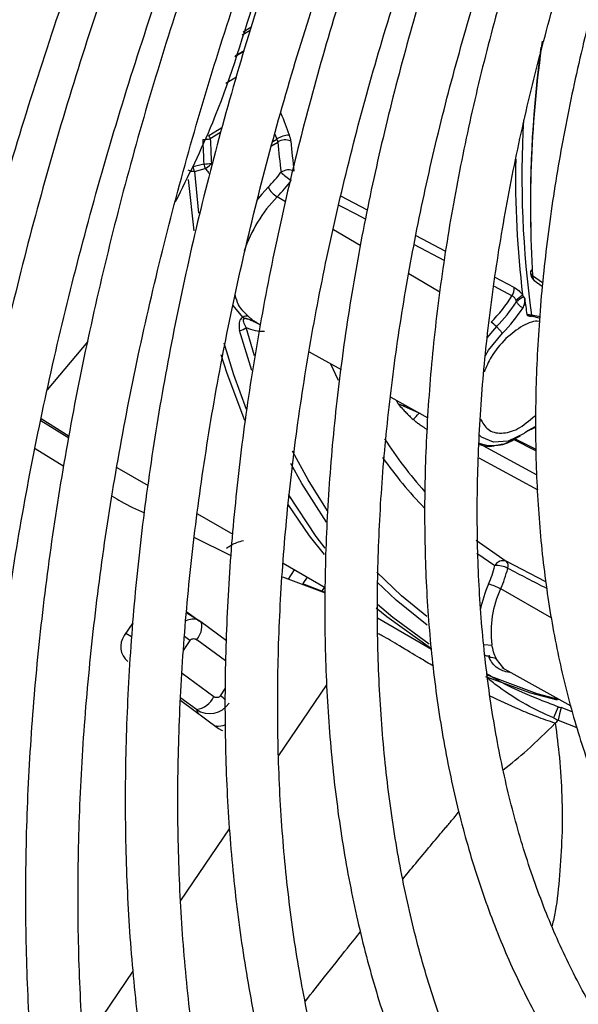
# Model space of a CAD drawing. Units: millimetres. Extents: x 5 to 414, y 3 to 291.
# Drawn here: x 195 to 195, y 35 to 36 of the extents above; entities that cross this region are included whole.
import ezdxf

# ---------------------------------------------------------------- set-up
doc = ezdxf.new("R2010")
doc.units = ezdxf.units.MM

msp = doc.modelspace()

# ---------------------------------------------------------------- linework, layer by layer
at = {"color": 8, "linetype": 'Continuous', "lineweight": 25}
for p, q in [((194.9598, 36.4666), (194.9494, 36.4602)), ((194.961, 36.4704), (194.9507, 36.4642)), ((194.94, 36.4326), (194.9521, 36.44)), ((194.9418, 36.4045), (194.9275, 36.3958)), ((194.905, 36.3268), (194.9224, 36.3374)), ((194.9204, 36.3306), (194.907, 36.3224)), ((194.99, 36.3186), (194.9955, 36.3219)), ((194.9929, 36.3286), (194.9955, 36.3219)), ((194.9884, 36.3129), (194.9967, 36.318)), ((194.886, 36.2791), (194.8913, 36.2236)), ((195.007, 36.2387), (194.9959, 36.2451)), ((195.1161, 36.2275), (195.0807, 36.2463)), ((195.1064, 36.1804), (195.0706, 36.2014)), ((195.2203, 36.1725), (195.1806, 36.1934)), ((195.1782, 36.1817), (195.2185, 36.1606)), ((195.2121, 36.1184), (195.1708, 36.1426)), ((195.3111, 36.1246), (195.2859, 36.1379)), ((195.3488, 36.1307), (195.3354, 36.1402)), ((195.2842, 36.1263), (195.3083, 36.1137)), ((194.9504, 36.0851), (194.9375, 36.1007)), ((194.9656, 36.0336), (194.9547, 36.0715)), ((195.2875, 36.0726), (195.2746, 36.0577)), ((194.9621, 36.014), (194.946, 36.0676)), ((195.067, 36.0231), (195.0768, 36.0012)), ((195.1861, 35.9568), (195.1847, 35.9575)), ((195.3415, 35.8748), (195.2647, 35.9167)), ((195.3401, 35.9091), (195.3111, 35.9236)), ((195.2639, 35.8982), (195.3423, 35.8554)), ((195.2613, 35.771), (195.2854, 35.7546)), ((195.3531, 35.7329), (195.3004, 35.7604)), ((195.0108, 35.7368), (195.019, 35.749)), ((195.0356, 35.7394), (195.0299, 35.7309)), ((195.0551, 35.72), (195.0597, 35.7268)), ((195.3611, 35.6846), (195.2931, 35.7236)), ((194.7946, 35.6646), (194.8023, 35.6603)), ((194.8799, 35.6551), (194.8711, 35.6419)), ((194.9273, 35.6278), (194.8889, 35.6561)), ((195.2706, 35.6499), (195.2816, 35.6487)), ((195.2971, 35.6177), (195.2874, 35.6302)), ((194.8695, 35.6114), (194.9115, 35.5804)), ((195.2738, 35.6096), (195.3411, 35.5847)), ((194.9205, 35.5815), (194.9272, 35.5915)), ((194.9981, 35.5019), (195.0617, 35.5959)), ((194.8885, 35.5632), (194.8679, 35.5785)), ((194.8885, 35.5632), (194.8909, 35.558)), ((194.8678, 35.3091), (194.9324, 35.4046)), ((194.7386, 35.1179), (194.8045, 35.2154))]:
    msp.add_line(p, q, dxfattribs=at)
at = {"color": 7, "linetype": 'Continuous', "lineweight": 25}
for p, q in [((194.9517, 36.4387), (194.9396, 36.4313)), ((194.8983, 36.2888), (194.884, 36.2852)), ((194.886, 36.2791), (194.9003, 36.2828)), ((194.8857, 36.2001), (194.8781, 36.2684)), ((195.3377, 36.1338), (195.3483, 36.1263)), ((195.3336, 36.0867), (195.3454, 36.084)), ((195.3455, 36.0855), (195.3342, 36.0879)), ((194.9663, 36.0795), (194.9685, 36.0783)), ((194.9683, 36.078), (194.9739, 36.0748)), ((195.2875, 36.0726), (195.2956, 36.0639)), ((194.7442, 36.0529), (194.6902, 35.9883)), ((195.0384, 36.039), (195.0809, 36.0154)), ((195.1469, 35.9786), (195.1964, 35.9511)), ((195.1847, 35.9575), (195.1566, 35.9699)), ((194.7188, 35.9241), (194.6815, 35.9473)), ((194.682, 35.9502), (194.7192, 35.9268)), ((195.3134, 35.924), (195.3193, 35.9275)), ((195.3097, 35.9228), (195.3401, 35.9075)), ((194.6742, 35.9103), (194.7123, 35.8868)), ((194.7829, 35.8852), (194.8244, 35.8613)), ((194.89, 35.8234), (194.937, 35.7963)), ((194.8858, 35.792), (194.9333, 35.7685)), ((195.2607, 35.7885), (195.3004, 35.7604)), ((195.0039, 35.7577), (195.0597, 35.7255)), ((195.0029, 35.7398), (195.0595, 35.7183)), ((195.0595, 35.7189), (195.0302, 35.7304)), ((194.892, 35.6814), (194.8756, 35.6913)), ((194.8874, 35.6841), (194.8757, 35.6928)), ((194.8039, 35.6784), (194.7925, 35.6615)), ((194.8954, 35.6788), (194.89, 35.6822)), ((194.9284, 35.6547), (194.8945, 35.6797)), ((195.1295, 35.6851), (195.2012, 35.6437)), ((195.2947, 35.619), (195.3864, 35.568)), ((194.8677, 35.5751), (194.918, 35.538)), ((195.3695, 35.5668), (195.3633, 35.552)), ((195.3734, 35.5658), (195.3715, 35.5574)), ((195.3883, 35.5603), (195.3734, 35.5658)), ((195.3715, 35.5574), (195.3696, 35.549)), ((195.3696, 35.549), (195.3945, 35.5395)), ((194.9151, 35.541), (194.9142, 35.5409))]:
    msp.add_line(p, q, dxfattribs=at)
at = {"color": 8, "linetype": 'Continuous', "lineweight": 25, "flags": 128}
for points in [[(194.9841, 36.2579), (194.9757, 36.2488), (194.9685, 36.2401)], [(195.078, 36.2341), (195.0825, 36.2318), (195.0994, 36.2229), (195.1136, 36.2155)], [(194.925, 36.0511), (194.938, 36.009), (194.9547, 35.9628)], [(195.1566, 35.9699), (195.1553, 35.9726), (195.1544, 35.9744)], [(195.0627, 35.8277), (195.037, 35.8687), (195.0164, 35.907)], [(195.0615, 35.8126), (195.0288, 35.8637), (195.0141, 35.8904)], [(195.0103, 35.8493), (195.0475, 35.7935), (195.0594, 35.778)], [(195.1948, 35.6871), (195.1614, 35.7145), (195.1286, 35.746)], [(195.1953, 35.6754), (195.1539, 35.7087), (195.1287, 35.7325)], [(195.1292, 35.7034), (195.1498, 35.6859), (195.1979, 35.6508)]]:
    msp.add_lwpolyline(points, dxfattribs=at)
at = {"color": 7, "linetype": 'Continuous', "lineweight": 25, "flags": 128}
for points in [[(195.2729, 36.0343), (195.2771, 36.0411), (195.2956, 36.0639)], [(194.9527, 35.9477), (194.9292, 36.0103), (194.9213, 36.0352)], [(195.3243, 35.9306), (195.3032, 35.9204), (195.2837, 35.9187), (195.2677, 35.9256), (195.2643, 35.9288)], [(195.0586, 35.7693), (195.039, 35.7943), (195.0106, 35.8358)], [(195.1998, 35.6449), (195.1415, 35.6864), (195.1277, 35.698)], [(194.8945, 35.6797), (194.8952, 35.679), (194.8954, 35.6788)], [(195.3686, 35.5755), (195.3333, 35.5849), (195.2734, 35.6066)], [(195.3411, 35.5847), (195.3412, 35.5846), (195.3712, 35.5765)], [(194.918, 35.538), (194.9219, 35.5357), (194.9232, 35.5352)]]:
    msp.add_lwpolyline(points, dxfattribs=at)
at = {"color": 8, "linetype": 'Continuous', "lineweight": 25}
for centre, radius, start, end in [((196.8982, 36.2314), 1.5655, 171.8823, 183.3375), ((196.7626, 37.0141), 1.8804, 200.4652, 201.4237), ((196.6295, 36.2712), 1.3082, 176.6501, 188.0568), ((196.5991, 36.2701), 1.2863, 178.8792, 186.9356), ((194.9757, 36.1143), 0.0477, 243.872, 274.0373), ((195.2826, 35.9673), 0.0531, 249.9723, 305.3537), ((195.6054, 36.2304), 0.5748, 215.2598, 223.9872), ((195.451, 35.6548), 0.1896, 156.6376, 167.5749), ((194.8684, 35.6742), 0.0273, 318.4665, 9.6554), ((194.7419, 35.4676), 0.2328, 53.6327, 55.8027), ((194.841, 35.4727), 0.1347, 50.1616, 53.8492)]:
    msp.add_arc(centre, radius, start, end, dxfattribs=at)
at = {"color": 7, "linetype": 'Continuous', "lineweight": 25}
for centre, radius, start, end in [((196.8852, 36.2376), 1.5525, 172.3454, 181.2275), ((194.8957, 36.4083), 0.0867, 270.7941, 277.4769), ((198.1906, 36.4493), 3.2962, 182.2195, 182.7913), ((194.8869, 36.3159), 0.0211, 17.9436, 31.0176), ((198.1893, 36.4496), 3.2848, 182.2196, 182.7913), ((195.0119, 36.2992), 0.0281, 89.7392, 125.8537), ((194.9819, 36.3154), 0.0151, 9.9475, 25.7009), ((195.0064, 36.303), 0.0179, 64.7126, 122.8019), ((196.1886, 36.4228), 1.1791, 185.0434, 186.9868), ((196.181, 36.4225), 1.1888, 185.0433, 186.987), ((194.8848, 36.2955), 0.0164, 242.0932, 273.9878), ((194.8965, 36.3701), 0.0813, 271.2655, 278.3885), ((194.8907, 36.3017), 0.0213, 297.1377, 302.3374), ((194.8898, 36.3031), 0.0229, 302.184, 324.0804), ((195.0109, 36.2636), 0.0174, 65.0194, 124.6954), ((194.8575, 36.3823), 0.1774, 315.5009, 323.9649), ((194.8553, 36.3833), 0.1971, 315.5009, 323.9649), ((195.0482, 36.3251), 0.0668, 224.9664, 239.8681), ((195.0117, 36.2717), 0.0309, 206.4461, 239.2176), ((195.1312, 36.1135), 0.1888, 135.7962, 161.5952), ((195.3375, 36.1445), 0.00478, 114.1206, 243.7133), ((195.2932, 36.1234), 0.0179, 327.5096, 3.8617), ((195.1295, 36.2262), 0.2112, 315.5973, 327.8373), ((194.6838, 36.9089), 1.0189, 308.1416, 308.7973), ((195.3563, 36.0559), 0.0652, 120.1121, 130.5016), ((196.4213, 36.2508), 1.1053, 187.3433, 188.4284), ((195.1335, 36.2235), 0.2157, 315.5705, 326.7988), ((195.1324, 36.2239), 0.2285, 315.5592, 326.3555), ((194.9553, 36.078), 0.00856, 73.9502, 124.4299), ((195.3312, 36.0878), 0.00302, 328.0398, 1.231), ((194.9438, 36.0841), 0.0167, 277.628, 310.5513), ((195.2634, 36.0505), 0.0326, 42.4633, 58.5558), ((195.0212, 36.0985), 0.2158, 316.127, 319.2214), ((195.3986, 35.8194), 0.1338, 116.0417, 123.7331), ((195.3814, 35.8368), 0.11, 112.17, 118.5314), ((195.627, 36.2396), 0.5819, 212.9187, 221.5914), ((195.2961, 35.7494), 0.0118, 68.6064, 153.8354), ((195.2944, 35.7541), 0.00869, 338.8354, 46.4672), ((195.116, 35.7992), 0.1752, 336.7172, 345.2529), ((195.288, 35.725), 0.0297, 60.8766, 95.0251), ((195.1143, 35.8005), 0.1946, 336.7172, 345.2529), ((195.263, 35.6712), 0.0604, 60.1658, 76.6566), ((195.4147, 35.6665), 0.1344, 154.8532, 187.3261), ((194.813, 35.6468), 0.0252, 144.3835, 231.1001), ((195.28, 35.6197), 0.0128, 54.9436, 100.09), ((194.8839, 35.5934), 0.0306, 278.8, 334.8243)]:
    msp.add_arc(centre, radius, start, end, dxfattribs=at)
for centre, major_axis, ratio, start_param, end_param in [((195.0007, 36.3275), (-0.0102, 0.0177), 0.498249, 3.961004, 4.419614), ((195.3703, 36.2863), (0.0331, 0.1863), 0.258486, 2.818751, 2.861377), ((194.8762, 35.6544), (0.0155, 0.0272), 0.67059, 6.164451, 6.378522), ((194.9057, 35.5891), (0.0291, -0.012), 0.985823, 4.520208, 6.081504), ((194.9125, 35.574), (-0.023, 0.0259), 0.892106, 2.403512, 2.834306)]:
    msp.add_ellipse(centre, major_axis=major_axis, ratio=ratio, start_param=start_param, end_param=end_param, dxfattribs=at)
at = {"color": 8, "linetype": 'Continuous', "lineweight": 25}
for centre, major_axis, ratio, start_param, end_param in [((195.247, 35.7791), (1.7857, -0.922), 0.00022, 1.51069, 1.539854), ((194.8762, 35.6544), (0.0155, 0.0272), 0.67059, 0.095337, 0.773713)]:
    msp.add_ellipse(centre, major_axis=major_axis, ratio=ratio, start_param=start_param, end_param=end_param, dxfattribs=at)
at = {"color": 7, "linetype": 'Continuous', "lineweight": 25}
for points, knots in [([(194.2856, 35.3995), (194.2914, 35.4482), (194.303, 35.547), (194.3274, 35.6984), (194.3571, 35.8526), (194.3922, 36.0083), (194.4326, 36.1651), (194.4782, 36.3227), (194.5289, 36.4808), (194.5848, 36.639), (194.6381, 36.7791), (194.6747, 36.8661), (194.6892, 36.9006)], [0, 0, 0, 0, 0.101254, 0.205016, 0.30879, 0.412574, 0.516368, 0.620173, 0.723987, 0.827809, 0.931639, 1, 1, 1, 1]), ([(194.7763, 36.8734), (194.7686, 36.8553), (194.7392, 36.7861), (194.6931, 36.665), (194.6379, 36.5104), (194.5881, 36.3559), (194.5433, 36.2018), (194.5038, 36.0483), (194.4697, 35.8959), (194.4408, 35.7449), (194.4181, 35.5958), (194.4047, 35.4943), (194.4004, 35.4433), (194.4002, 35.4406)], [0, 0, 0, 0, 0.037516, 0.14376, 0.250012, 0.356273, 0.462543, 0.568824, 0.675117, 0.781423, 0.887743, 0.994076, 1, 1, 1, 1]), ([(194.4734, 35.4669), (194.4784, 35.51), (194.489, 35.6013), (194.5119, 35.7435), (194.5405, 35.8926), (194.5746, 36.0431), (194.614, 36.1948), (194.6586, 36.3472), (194.7083, 36.5), (194.7633, 36.6529), (194.8084, 36.7705), (194.8367, 36.8368), (194.8433, 36.8525)], [0, 0, 0, 0, 0.09698, 0.205616, 0.314264, 0.422925, 0.531597, 0.640281, 0.748976, 0.85768, 0.966393, 1, 1, 1, 1]), ([(194.8849, 36.8395), (194.8727, 36.8099), (194.8402, 36.7309), (194.7927, 36.6017), (194.7421, 36.4526), (194.6967, 36.3036), (194.6565, 36.1552), (194.6217, 36.0078), (194.5921, 35.8615), (194.5682, 35.717), (194.5501, 35.5803), (194.5427, 35.4931), (194.5393, 35.4526)], [0, 0, 0, 0, 0.063105, 0.168694, 0.274291, 0.379898, 0.485516, 0.591148, 0.696793, 0.802453, 0.908129, 1, 1, 1, 1]), ([(195.0334, 33.8768), (195.0252, 33.8848), (194.9947, 33.915), (194.9464, 33.9738), (194.8889, 34.053), (194.8364, 34.1385), (194.7889, 34.2296), (194.7464, 34.3263), (194.7091, 34.4282), (194.6771, 34.5352), (194.6504, 34.647), (194.6291, 34.7633), (194.6132, 34.8839), (194.6028, 35.0085), (194.5979, 35.1368), (194.5985, 35.2685), (194.6047, 35.4033), (194.6164, 35.5409), (194.6337, 35.6809), (194.6563, 35.823), (194.6845, 35.9668), (194.7179, 36.1121), (194.7567, 36.2584), (194.8006, 36.4055), (194.8497, 36.5529), (194.8995, 36.6899), (194.9351, 36.7775), (194.9508, 36.816)], [0, 0, 0, 0, 0.015259, 0.056967, 0.098613, 0.140196, 0.181718, 0.223187, 0.264612, 0.306001, 0.347363, 0.388707, 0.430038, 0.471361, 0.512682, 0.554001, 0.595323, 0.636647, 0.677975, 0.719309, 0.760647, 0.801991, 0.84334, 0.884694, 0.926052, 0.967415, 1, 1, 1, 1]), ([(194.978, 36.8127), (194.9609, 36.7693), (194.9249, 36.6782), (194.8763, 36.5389), (194.8307, 36.3955), (194.7904, 36.2525), (194.7554, 36.1103), (194.7257, 35.9692), (194.7015, 35.8297), (194.6828, 35.692), (194.6697, 35.5565), (194.6622, 35.4236), (194.6603, 35.2935), (194.664, 35.1667), (194.6734, 35.0433), (194.6884, 34.9238), (194.709, 34.8085), (194.7352, 34.6976), (194.7668, 34.5915), (194.8039, 34.4903), (194.8463, 34.3945), (194.8939, 34.3042), (194.9466, 34.2198), (195.0042, 34.1413), (195.0666, 34.0691), (195.1336, 34.0033), (195.205, 33.944), (195.2806, 33.8915), (195.3582, 33.8463), (195.4125, 33.8222), (195.4387, 33.8106)], [0, 0, 0, 0, 0.032735, 0.06871, 0.10469, 0.140673, 0.176662, 0.212656, 0.248655, 0.28466, 0.320671, 0.356688, 0.39271, 0.428737, 0.464767, 0.500797, 0.536824, 0.572843, 0.608848, 0.644833, 0.68079, 0.71671, 0.752585, 0.788407, 0.824173, 0.859883, 0.89554, 0.931156, 0.966745, 1, 1, 1, 1]), ([(195.1075, 34.1313), (195.0986, 34.1408), (195.0689, 34.1724), (195.0232, 34.2328), (194.9705, 34.3121), (194.923, 34.3976), (194.8804, 34.4886), (194.843, 34.585), (194.8109, 34.6864), (194.784, 34.7928), (194.7625, 34.9037), (194.7464, 35.019), (194.7358, 35.1383), (194.7307, 35.2614), (194.7311, 35.3878), (194.7371, 35.5174), (194.7486, 35.6497), (194.7656, 35.7845), (194.788, 35.9213), (194.8159, 36.0598), (194.8491, 36.1997), (194.8875, 36.3406), (194.9311, 36.4821), (194.9801, 36.6238), (195.0195, 36.7304), (195.0441, 36.7894), (195.0491, 36.8014)], [0, 0, 0, 0, 0.018981, 0.063393, 0.107729, 0.15199, 0.196184, 0.24032, 0.28441, 0.328465, 0.372496, 0.416509, 0.460514, 0.504513, 0.548512, 0.592512, 0.636516, 0.680525, 0.72454, 0.768561, 0.812589, 0.856622, 0.900661, 0.944706, 0.988754, 1, 1, 1, 1]), ([(195.0765, 36.7971), (195.0693, 36.7793), (195.0437, 36.7158), (195.0046, 36.6061), (194.9595, 36.4685), (194.9198, 36.3312), (194.8852, 36.1946), (194.8561, 36.0591), (194.8323, 35.9251), (194.8141, 35.7929), (194.8015, 35.6629), (194.7945, 35.5354), (194.7931, 35.4108), (194.7973, 35.2895), (194.8072, 35.1717), (194.8227, 35.0578), (194.8439, 34.9481), (194.8705, 34.843), (194.9027, 34.7427), (194.9403, 34.6475), (194.9831, 34.5577), (195.0311, 34.4735), (195.0841, 34.3953), (195.142, 34.3232), (195.2045, 34.2575), (195.2716, 34.1983), (195.3428, 34.1455), (195.4184, 34.1004), (195.4723, 34.072), (195.5019, 34.0607), (195.5038, 34.06)], [0, 0, 0, 0, 0.014731, 0.052594, 0.09046, 0.128332, 0.166209, 0.204092, 0.241982, 0.279879, 0.317783, 0.355694, 0.393611, 0.431534, 0.46946, 0.507386, 0.545307, 0.583217, 0.621108, 0.658973, 0.6968, 0.734579, 0.7723, 0.809956, 0.847544, 0.885067, 0.922535, 0.959965, 0.997379, 1, 1, 1, 1]), ([(195.2085, 34.3558), (195.1898, 34.3774), (195.1519, 34.4212), (195.1006, 34.4949), (195.0533, 34.5747), (195.0111, 34.6603), (194.9741, 34.7512), (194.9422, 34.8474), (194.9156, 34.9484), (194.8943, 35.0542), (194.8785, 35.1642), (194.8682, 35.2783), (194.8633, 35.3962), (194.864, 35.5175), (194.8702, 35.6419), (194.8819, 35.7689), (194.8991, 35.8984), (194.9217, 36.0299), (194.9498, 36.163), (194.9831, 36.2973), (195.0217, 36.4326), (195.0656, 36.5683), (195.1073, 36.6862), (195.1364, 36.7586), (195.1473, 36.7858)], [0, 0, 0, 0, 0.045515, 0.092181, 0.138756, 0.185247, 0.231664, 0.278023, 0.324337, 0.37062, 0.416881, 0.46313, 0.509374, 0.555617, 0.601861, 0.64811, 0.694365, 0.740627, 0.786896, 0.833173, 0.879457, 0.925748, 0.972045, 1, 1, 1, 1]), ([(195.1743, 36.7816), (195.1582, 36.739), (195.1256, 36.6527), (195.0827, 36.5224), (195.0441, 36.3911), (195.0108, 36.2605), (194.9829, 36.131), (194.9604, 36.003), (194.9435, 35.8768), (194.9321, 35.7528), (194.9263, 35.6314), (194.9262, 35.513), (194.9318, 35.3979), (194.943, 35.2864), (194.9598, 35.1789), (194.9822, 35.0758), (195.0102, 34.9773), (195.0436, 34.8838), (195.0823, 34.7955), (195.1263, 34.7128), (195.1754, 34.636), (195.2294, 34.5652), (195.2881, 34.5006), (195.3513, 34.4427), (195.4188, 34.3911), (195.4907, 34.3472), (195.541, 34.32), (195.5681, 34.3095), (195.5689, 34.3092)], [0, 0, 0, 0, 0.038912, 0.078992, 0.119078, 0.159171, 0.199271, 0.239379, 0.279496, 0.319622, 0.359756, 0.399897, 0.440045, 0.480196, 0.520345, 0.560486, 0.60061, 0.640708, 0.680766, 0.720771, 0.760712, 0.800576, 0.840358, 0.88006, 0.919692, 0.959274, 0.998832, 1, 1, 1, 1]), ([(195.3116, 34.5806), (195.3001, 34.5931), (195.2699, 34.626), (195.2259, 34.6864), (195.1795, 34.7607), (195.1382, 34.8411), (195.1019, 34.9269), (195.0708, 35.0179), (195.045, 35.1139), (195.0245, 35.2145), (195.0095, 35.3195), (194.9999, 35.4285), (194.9958, 35.5413), (194.9972, 35.6575), (195.0041, 35.7766), (195.0166, 35.8985), (195.0345, 36.0226), (195.0578, 36.1486), (195.0866, 36.2761), (195.1205, 36.4047), (195.1598, 36.534), (195.2011, 36.6561), (195.2316, 36.7347), (195.2453, 36.7703)], [0, 0, 0, 0, 0.030093, 0.079445, 0.128685, 0.177819, 0.226861, 0.275827, 0.324737, 0.373606, 0.42245, 0.471278, 0.5201, 0.568921, 0.617745, 0.666574, 0.715411, 0.764257, 0.813112, 0.861976, 0.910848, 0.959728, 1, 1, 1, 1]), ([(195.2733, 36.7658), (195.2627, 36.738), (195.2363, 36.6685), (195.1998, 36.5571), (195.1633, 36.4322), (195.1321, 36.3081), (195.1063, 36.185), (195.086, 36.0635), (195.0711, 35.9439), (195.0619, 35.8266), (195.0583, 35.7121), (195.0604, 35.6006), (195.0681, 35.4925), (195.0815, 35.3882), (195.1005, 35.2882), (195.1251, 35.1926), (195.1552, 35.1019), (195.1907, 35.0164), (195.2315, 34.9363), (195.2774, 34.8621), (195.3282, 34.7938), (195.3838, 34.7319), (195.4439, 34.6764), (195.5084, 34.6277), (195.5717, 34.5882), (195.6151, 34.5681), (195.6342, 34.5592)], [0, 0, 0, 0, 0.028567, 0.071299, 0.114037, 0.156784, 0.19954, 0.242306, 0.285083, 0.327871, 0.370669, 0.413476, 0.45629, 0.499105, 0.541914, 0.584707, 0.627473, 0.670195, 0.712858, 0.755443, 0.797937, 0.84033, 0.882623, 0.92483, 0.966975, 1, 1, 1, 1]), ([(195.4328, 34.785), (195.4205, 34.7975), (195.3899, 34.8288), (195.3462, 34.8861), (195.3012, 34.9555), (195.2613, 35.0309), (195.2264, 35.1118), (195.1966, 35.1979), (195.1722, 35.289), (195.1531, 35.3847), (195.1393, 35.4848), (195.1311, 35.5889), (195.1283, 35.6967), (195.131, 35.8077), (195.1393, 35.9217), (195.1531, 36.0383), (195.1723, 36.1569), (195.1969, 36.2773), (195.2268, 36.399), (195.2621, 36.5216), (195.3006, 36.6403), (195.3298, 36.718), (195.3436, 36.7547)], [0, 0, 0, 0, 0.034648, 0.086262, 0.13774, 0.189085, 0.240314, 0.291449, 0.342513, 0.393529, 0.444513, 0.49548, 0.546441, 0.597401, 0.648365, 0.699337, 0.75032, 0.801312, 0.852316, 0.903331, 0.954355, 1, 1, 1, 1]), ([(195.3721, 36.7502), (195.3647, 36.7305), (195.3426, 36.6713), (195.3111, 36.5726), (195.2775, 36.4546), (195.2495, 36.3374), (195.2268, 36.2214), (195.2095, 36.1071), (195.1979, 35.9948), (195.1919, 35.885), (195.1915, 35.7782), (195.1968, 35.6746), (195.2078, 35.5747), (195.2244, 35.4788), (195.2467, 35.3874), (195.2744, 35.3008), (195.3076, 35.2193), (195.3461, 35.1433), (195.3898, 35.073), (195.4384, 35.0088), (195.4917, 34.951), (195.5495, 34.8995), (195.6117, 34.8553), (195.6619, 34.8251), (195.6924, 34.812), (195.6994, 34.809)], [0, 0, 0, 0, 0.022971, 0.068945, 0.114928, 0.160921, 0.206927, 0.252946, 0.298979, 0.345026, 0.391085, 0.437154, 0.483229, 0.529299, 0.575353, 0.621375, 0.667345, 0.713242, 0.759041, 0.804724, 0.850279, 0.89571, 0.941036, 0.986294, 1, 1, 1, 1]), ([(195.5297, 35.0152), (195.5228, 35.022), (195.4983, 35.046), (195.461, 35.094), (195.418, 35.1587), (195.3802, 35.2296), (195.3473, 35.3058), (195.3196, 35.3874), (195.2972, 35.4738), (195.2801, 35.5649), (195.2684, 35.6602), (195.2621, 35.7595), (195.2614, 35.8623), (195.2661, 35.9683), (195.2764, 36.0771), (195.2922, 36.1882), (195.3133, 36.3012), (195.3398, 36.4157), (195.3717, 36.5313), (195.4056, 36.6392), (195.4312, 36.7085), (195.4424, 36.739)], [0, 0, 0, 0, 0.021935, 0.077574, 0.13304, 0.188333, 0.243476, 0.298498, 0.353432, 0.408305, 0.463142, 0.517961, 0.572774, 0.627588, 0.68241, 0.737243, 0.792089, 0.84695, 0.901824, 0.95671, 1, 1, 1, 1]), ([(195.4881, 36.7317), (195.4809, 36.7118), (195.4603, 36.6548), (195.4318, 36.5607), (195.4024, 36.4501), (195.3786, 36.3404), (195.3602, 36.2323), (195.3474, 36.126), (195.3402, 36.0221), (195.3386, 35.9209), (195.3427, 35.823), (195.3525, 35.7286), (195.368, 35.6383), (195.3891, 35.5524), (195.4157, 35.4713), (195.4478, 35.3953), (195.4852, 35.325), (195.5277, 35.2604), (195.5751, 35.2021), (195.627, 35.15), (195.6836, 35.105), (195.7331, 35.0723), (195.765, 35.0572), (195.7752, 35.0524)], [0, 0, 0, 0, 0.026965, 0.0770599, 0.1271679, 0.1772911, 0.2274312, 0.2775893, 0.3277657, 0.3779594, 0.4281676, 0.4783846, 0.5285974, 0.5787895, 0.6289393, 0.6790191, 0.7289971, 0.7788419, 0.8285288, 0.8780481, 0.9274128, 0.9766606, 1, 1, 1, 1]), ([(194.9654, 36.5073), (194.9481, 36.4511), (194.9183, 36.3544), (194.8775, 36.2726), (194.8604, 36.2384)], [0, 0, 0, 0, 0.581351, 1, 1, 1, 1]), ([(195.3328, 36.1431), (195.3329, 36.1424), (195.3332, 36.1405), (195.3344, 36.1379), (195.3359, 36.1355), (195.3372, 36.1344), (195.3378, 36.1339)], [0, 0, 0, 0, 0.1976206, 0.4974852, 0.8020607, 1, 1, 1, 1]), ([(195.3111, 36.1246), (195.3133, 36.1232), (195.3172, 36.1207), (195.3207, 36.1167), (195.3222, 36.1148)], [0, 0, 0, 0, 0.547152, 1, 1, 1, 1]), ([(195.3083, 36.1137), (195.309, 36.1133), (195.3101, 36.1126), (195.3114, 36.111), (195.3123, 36.1094), (195.3128, 36.1082), (195.3131, 36.1076)], [0, 0, 0, 0, 0.322212, 0.538561, 0.764373, 1, 1, 1, 1]), ([(195.3222, 36.1148), (195.3225, 36.1143), (195.3229, 36.1135), (195.3234, 36.1126), (195.3236, 36.1123)], [0, 0, 0, 0, 0.55855, 1, 1, 1, 1]), ([(195.3226, 36.0973), (195.3232, 36.0982), (195.3242, 36.1), (195.3255, 36.1045), (195.3253, 36.1074), (195.3251, 36.1096)], [0, 0, 0, 0, 0.211999, 0.437202, 1, 1, 1, 1]), ([(195.3131, 36.1076), (195.3132, 36.1072), (195.3135, 36.1065), (195.3138, 36.1057), (195.3139, 36.1054)], [0, 0, 0, 0, 0.5652753, 1, 1, 1, 1]), ([(195.3139, 36.1054), (195.3149, 36.1043), (195.3163, 36.1025), (195.3186, 36.1003), (195.3206, 36.0987), (195.322, 36.0977), (195.3226, 36.0973)], [0, 0, 0, 0, 0.3611868, 0.5839248, 0.7967482, 1, 1, 1, 1]), ([(194.9504, 36.0851), (194.9496, 36.0846), (194.9477, 36.0834), (194.9461, 36.0808), (194.9446, 36.0755), (194.9454, 36.071), (194.946, 36.0676)], [0, 0, 0, 0, 0.124105, 0.273163, 0.450892, 1, 1, 1, 1]), ([(195.3342, 36.0879), (195.3335, 36.0879), (195.3322, 36.0879), (195.3306, 36.0882), (195.3293, 36.0885), (195.3284, 36.0887), (195.328, 36.0888)], [0, 0, 0, 0, 0.341231, 0.561304, 0.780848, 1, 1, 1, 1]), ([(195.328, 36.0888), (195.3281, 36.0884), (195.3283, 36.0876), (195.3289, 36.0872), (195.3292, 36.0871)], [0, 0, 0, 0, 0.4999027, 1, 1, 1, 1]), ([(195.3288, 36.0872), (195.3296, 36.087), (195.3312, 36.0865), (195.3329, 36.0863), (195.3337, 36.0862)], [0, 0, 0, 0, 0.506234, 1, 1, 1, 1]), ([(195.1566, 35.9699), (195.1586, 35.9676), (195.1619, 35.9638), (195.167, 35.9584), (195.1716, 35.9536), (195.1751, 35.9505), (195.1768, 35.9489)], [0, 0, 0, 0, 0.324324, 0.541495, 0.76679, 1, 1, 1, 1]), ([(195.1961, 35.9353), (195.1939, 35.9365), (195.1903, 35.9386), (195.1851, 35.9422), (195.1809, 35.9455), (195.1782, 35.9478), (195.1768, 35.9489)], [0, 0, 0, 0, 0.349242, 0.572749, 0.789541, 1, 1, 1, 1]), ([(195.2647, 35.9156), (195.269, 35.9144), (195.2771, 35.9121), (195.2859, 35.9144), (195.2899, 35.9154)], [0, 0, 0, 0, 0.540463, 1, 1, 1, 1]), ([(195.2899, 35.9154), (195.2925, 35.9158), (195.3006, 35.9168), (195.3087, 35.9217), (195.3141, 35.9251)], [0, 0, 0, 0, 0.321233, 1, 1, 1, 1]), ([(194.7767, 35.8472), (194.7806, 35.8447), (194.7942, 35.8361), (194.8089, 35.8294), (194.8194, 35.8247)], [0, 0, 0, 0, 0.287139, 1, 1, 1, 1]), ([(194.8799, 35.6551), (194.8803, 35.6555), (194.8811, 35.6565), (194.8828, 35.6573), (194.8848, 35.6576), (194.8869, 35.6573), (194.8882, 35.6565), (194.8889, 35.6561)], [0, 0, 0, 0, 0.173051, 0.35081, 0.535952, 0.764373, 1, 1, 1, 1]), ([(195.2874, 35.6302), (195.2861, 35.6333), (195.2838, 35.6388), (195.2821, 35.6461), (195.2814, 35.6493)], [0, 0, 0, 0, 0.563948, 1, 1, 1, 1]), ([(195.2778, 35.6323), (195.2778, 35.6324), (195.2777, 35.6327), (195.2777, 35.6332), (195.2778, 35.6339), (195.2782, 35.6344), (195.2785, 35.6346)], [0, 0, 0, 0, 0.249768, 0.398886, 0.722154, 1, 1, 1, 1]), ([(195.3695, 35.5668), (195.3623, 35.5696), (195.3446, 35.5763), (195.3157, 35.5884), (195.293, 35.5994), (195.2786, 35.6084), (195.2748, 35.6107)], [0, 0, 0, 0, 0.1756363, 0.4307423, 0.8531699, 1, 1, 1, 1]), ([(195.3633, 35.552), (195.3509, 35.5578), (195.3236, 35.5704), (195.2948, 35.5895), (195.281, 35.6005), (195.2762, 35.6043)], [0, 0, 0, 0, 0.355228, 0.778378, 1, 1, 1, 1]), ([(194.9205, 35.5815), (194.9201, 35.581), (194.9193, 35.5801), (194.9176, 35.5792), (194.9157, 35.5789), (194.9135, 35.5792), (194.9122, 35.58), (194.9115, 35.5804)], [0, 0, 0, 0, 0.173051, 0.35081, 0.535952, 0.764373, 1, 1, 1, 1]), ([(195.3695, 35.5668), (195.3702, 35.5666), (195.3715, 35.5663), (195.3728, 35.566), (195.3734, 35.5658)], [0, 0, 0, 0, 0.5547591, 1, 1, 1, 1]), ([(195.3633, 35.552), (195.3645, 35.5515), (195.3666, 35.5505), (195.3687, 35.5495), (195.3696, 35.549)], [0, 0, 0, 0, 0.559983, 1, 1, 1, 1]), ([(195.3656, 35.5449), (195.3663, 35.5456), (195.3676, 35.547), (195.3689, 35.5483), (195.3696, 35.549)], [0, 0, 0, 0, 0.500192, 1, 1, 1, 1]), ([(194.5357, 35.3983), (194.5336, 35.3642), (194.5288, 35.284), (194.5277, 35.161), (194.5315, 35.0292), (194.5411, 34.901), (194.5562, 34.7766), (194.577, 34.6563), (194.6033, 34.5404), (194.6352, 34.4293), (194.6724, 34.3231), (194.715, 34.2222), (194.7629, 34.1267), (194.8158, 34.0369), (194.8737, 33.9531), (194.9365, 33.8755), (195.0039, 33.8041), (195.0758, 33.7393), (195.152, 33.681), (195.2325, 33.6298), (195.3063, 33.5897), (195.3548, 33.5698), (195.3737, 33.562)], [0, 0, 0, 0, 0.038295, 0.090088, 0.141887, 0.19369, 0.245493, 0.297292, 0.349082, 0.400856, 0.452605, 0.50432, 0.555991, 0.607606, 0.659158, 0.710638, 0.762045, 0.813381, 0.864657, 0.915888, 0.967096, 1, 1, 1, 1])]:
    msp.add_open_spline(points, degree=3, knots=knots, dxfattribs=at)
for points in [[(194.886, 36.2791), (194.8856, 36.2801), (194.8849, 36.2819), (194.8843, 36.2841), (194.884, 36.2852)], [(194.8983, 36.2888), (194.8986, 36.2877), (194.8993, 36.2855), (194.8999, 36.2837), (194.9003, 36.2828)]]:
    msp.add_open_spline(points, degree=3, dxfattribs=at)
at = {"color": 8, "linetype": 'Continuous', "lineweight": 25}
for points, knots in [([(194.9003, 36.2828), (194.9016, 36.2812), (194.9037, 36.2787), (194.9057, 36.2762), (194.9065, 36.2753)], [0, 0, 0, 0, 0.638535, 1, 1, 1, 1]), ([(195.3354, 36.1402), (195.3356, 36.1389), (195.3359, 36.1362), (195.3372, 36.134), (195.3383, 36.1335), (195.3385, 36.1334)], [0, 0, 0, 0, 0.463598, 0.906586, 1, 1, 1, 1]), ([(194.9576, 36.0862), (194.9526, 36.0911), (194.944, 36.0995), (194.9414, 36.1098), (194.9403, 36.1141)], [0, 0, 0, 0, 0.578997, 1, 1, 1, 1]), ([(194.9504, 36.0851), (194.9512, 36.0846), (194.9533, 36.0832), (194.9588, 36.0828), (194.9632, 36.0801), (194.967, 36.0784), (194.969, 36.0776), (194.9693, 36.0774)], [0, 0, 0, 0, 0.138819, 0.373648, 0.659841, 0.940919, 1, 1, 1, 1]), ([(194.9547, 36.0715), (194.9533, 36.0737), (194.9515, 36.0767), (194.9509, 36.0806), (194.9512, 36.0822), (194.9517, 36.083), (194.9524, 36.0834), (194.953, 36.0836), (194.9536, 36.0836), (194.955, 36.0836), (194.9581, 36.0826), (194.9627, 36.0804), (194.9665, 36.0787), (194.9686, 36.0778)], [0, 0, 0, 0, 0.297885, 0.4154, 0.457019, 0.492442, 0.50585, 0.519199, 0.533265, 0.548465, 0.62076, 0.789879, 1, 1, 1, 1]), ([(194.9576, 36.0862), (194.9587, 36.0853), (194.9612, 36.0831), (194.9635, 36.0809), (194.9655, 36.0799), (194.9663, 36.0795)], [0, 0, 0, 0, 0.3253854, 0.7450167, 1, 1, 1, 1]), ([(195.345, 36.0791), (195.3447, 36.0791), (195.3384, 36.081), (195.322, 36.0749), (195.3073, 36.0628), (195.3, 36.0566)], [0, 0, 0, 0, 0.024286, 0.508766, 1, 1, 1, 1]), ([(195.3, 36.0566), (195.2928, 36.0488), (195.2808, 36.0356), (195.2739, 36.0188), (195.2711, 36.012)], [0, 0, 0, 0, 0.591798, 1, 1, 1, 1]), ([(195.1675, 35.9672), (195.167, 35.9672), (195.163, 35.9669), (195.1596, 35.9685), (195.1566, 35.9699)], [0, 0, 0, 0, 0.113458, 1, 1, 1, 1]), ([(195.2662, 35.95), (195.2691, 35.9447), (195.2753, 35.9334), (195.2937, 35.9294), (195.3159, 35.9346), (195.3308, 35.9473), (195.3383, 35.9537)], [0, 0, 0, 0, 0.227347, 0.4829, 0.73966, 1, 1, 1, 1]), ([(194.9287, 35.778), (194.933, 35.7808), (194.9403, 35.7855), (194.9482, 35.7873), (194.9513, 35.788)], [0, 0, 0, 0, 0.604416, 1, 1, 1, 1]), ([(195.2037, 35.6211), (195.1976, 35.6246), (195.1836, 35.6327), (195.1646, 35.6443), (195.1473, 35.6547), (195.1376, 35.6603), (195.1319, 35.6632), (195.1301, 35.6641)], [0, 0, 0, 0, 0.290904, 0.664512, 0.814866, 0.94228, 1, 1, 1, 1]), ([(195.2785, 35.6346), (195.2783, 35.6345), (195.2779, 35.6343), (195.2773, 35.6341), (195.2766, 35.634), (195.2757, 35.6341), (195.2745, 35.6344), (195.2734, 35.6348), (195.2727, 35.6353), (195.2724, 35.6354)], [0, 0, 0, 0, 0.111271, 0.184106, 0.257272, 0.391501, 0.545195, 0.810216, 1, 1, 1, 1]), ([(195.3063, 35.6126), (195.3058, 35.6126), (195.2984, 35.6134), (195.2848, 35.619), (195.2805, 35.6272), (195.2778, 35.6323)], [0, 0, 0, 0, 0.02517, 0.394411, 1, 1, 1, 1]), ([(195.3656, 35.5449), (195.3573, 35.5478), (195.3408, 35.5535), (195.3105, 35.5663), (195.2916, 35.5752), (195.2791, 35.581)], [0, 0, 0, 0, 0.25813, 0.509522, 1, 1, 1, 1]), ([(195.2965, 35.4828), (195.3072, 35.4914), (195.331, 35.5105), (195.3533, 35.5327), (195.3656, 35.5449)], [0, 0, 0, 0, 0.450429, 1, 1, 1, 1]), ([(195.3656, 35.5449), (195.3676, 35.5297), (195.3719, 35.4977), (195.3749, 35.4473), (195.3751, 35.3951), (195.3715, 35.3438), (195.368, 35.3041), (195.363, 35.2819), (195.3616, 35.2756)], [0, 0, 0, 0, 0.1720472, 0.3629035, 0.5630993, 0.751411, 0.930432, 1, 1, 1, 1]), ([(195.1634, 35.3382), (195.1697, 35.346), (195.1826, 35.3617), (195.2013, 35.384), (195.215, 35.4003), (195.2236, 35.4104), (195.2279, 35.4155), (195.2308, 35.419), (195.2342, 35.4231), (195.2361, 35.4256), (195.238, 35.4278)], [0, 0, 0, 0, 0.25547, 0.517202, 0.744716, 0.802883, 0.86071, 0.91814, 0.922436, 1, 1, 1, 1]), ([(195.0336, 35.1754), (195.042, 35.1862), (195.0606, 35.2097), (195.0851, 35.2406), (195.1011, 35.2606), (195.1069, 35.2679)], [0, 0, 0, 0, 0.348364, 0.761912, 1, 1, 1, 1])]:
    msp.add_open_spline(points, degree=3, knots=knots, dxfattribs=at)

doc.saveas('drawing.dxf')
